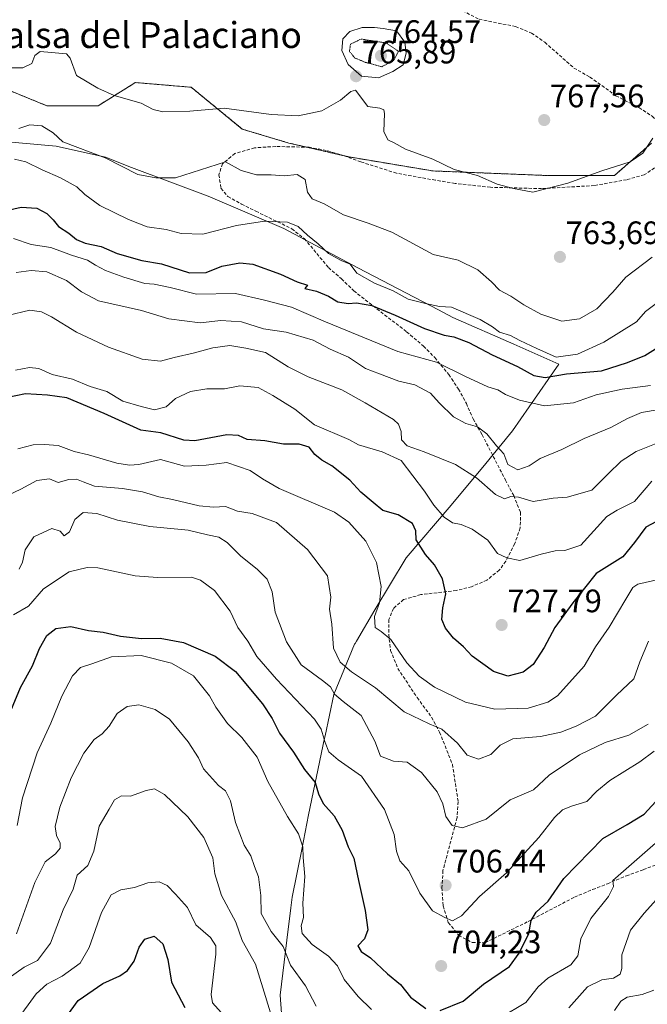
# Model space of a CAD drawing. Units: metres. Extents: x 556376 to 559812, y 4717095 to 4719437.
# Drawn here: x 559268 to 559461, y 4717992 to 4718296 of the extents above; entities that cross this region are included whole.
import ezdxf
from ezdxf.enums import TextEntityAlignment as Align

# ---------------------------------------------------------------- set-up
doc = ezdxf.new("R2010")
doc.units = ezdxf.units.M
doc.header["$MEASUREMENT"] = 0
for name, pattern in [('TRAZOS', [0.75, 0.5, -0.25]), ('TRAZOS2', [0.375, 0.25, -0.125]), ('TRAZOSX2', [1.5, 1, -0.5])]:
    doc.linetypes.add(name, pattern=pattern)
for name, color, linetype, lineweight in [('Arbolado forestal', 92, 'TRAZOS', 0), ('Arbolado forestal CxS', 92, 'Continuous', 0), ('Carátula', 7, 'Continuous', 5), ('Curva de nivel maestra', 36, 'Continuous', 30), ('Curva de nivel normal', 36, 'Continuous', 0), ('Curva de nivel normal depresión', 36, 'TRAZOS2', 0), ('Estanque', 2, 'Continuous', 0), ('Estanque Cxs', 2, 'Continuous', 0), ('Matorral', 135, 'Continuous', 0), ('Matorral CxS', 135, 'Continuous', 0), ('Municipio', 9, 'Continuous', 13), ('Municipio CxS', 142, 'Continuous', 0), ('Punto de cota en terreno', 7, 'Continuous', 0), ('Rótulo de punto de cota en terreno', 19, 'Continuous', 0), ('Senda', 19, 'TRAZOSX2', 0), ('Texto cartográfico', 19, 'Continuous', 0)]:
    doc.layers.add(name, color=color, linetype=linetype, lineweight=lineweight)
doc.styles.add('Arial', font='txt', dxfattribs={"height": 0.2})

# ---------------------------------------------------------------- blocks, each defined once
blk = doc.blocks.new('*U150')
at = {"layer": 'Matorral CxS', "color": 135, "linetype": 'Continuous', "lineweight": 0}
blk.add_polyline3d([(559244.42, 4718282.46, 765.33), (559275.98, 4718269.54, 761.08), (559291.76, 4718269.54, 763.02), (559301.92, 4718275.89, 766.82), (559303.24, 4718276.72, 767.45), (559314.96, 4718275.74, 767.37), (559320.45, 4718275.28, 767.17), (559336.23, 4718262.36, 762.51), (559350.57, 4718258.05, 761.52), (559369.22, 4718253.75, 761.96), (559395.04, 4718249.44, 764.06), (559430.91, 4718248, 766.08), (559450.99, 4718248, 763.95), (559462.46, 4718258.05, 764.81)], dxfattribs=at)
blk = doc.blocks.new('*U169')
at = {"layer": 'Curva de nivel normal', "color": 36, "linetype": 'Continuous', "lineweight": 0}
for points in [[(559266.61, 4718013.98, 690), (559272.23, 4718029.84, 690), (559275.43, 4718036.19, 690), (559278.61, 4718038.64, 690), (559280.04, 4718040.35, 690), (559280.08, 4718041.94, 690), (559278.89, 4718044.28, 690), (559278.55, 4718047.07, 690), (559279.91, 4718053.06, 690), (559283.49, 4718062.06, 690), (559287.34, 4718069.72, 690), (559290.52, 4718073.92, 690), (559293.02, 4718075.71, 690), (559295.17, 4718078.02, 690), (559297.68, 4718081.92, 690), (559300.77, 4718084.17, 690), (559304.3, 4718084.65, 690), (559309.39, 4718083.19, 690), (559313.75, 4718080.19, 690), (559319.51, 4718073.2, 690), (559322.7, 4718068.29, 690), (559324.26, 4718064.84, 690), (559328.91, 4718059.74, 690), (559331.07, 4718058.1, 690), (559332.55, 4718055.04, 690), (559334.17, 4718048.28, 690), (559336.77, 4718041.28, 690), (559338.88, 4718038.06, 690), (559339.99, 4718034.74, 690), (559341.23, 4718031.59, 690), (559341.92, 4718025.83, 690), (559342.03, 4718020.23, 690), (559345.09, 4718014.63, 690), (559348.87, 4718010.04, 690), (559351.11, 4718004.3, 690), (559355.74, 4717997.88, 690), (559359, 4717991.62, 690)], [(559436.96, 4717991.14, 690), (559442.74, 4717997.58, 690), (559447.07, 4717999.8, 690), (559450.73, 4718000.24, 690), (559452.8, 4718001.5, 690), (559453.27, 4718003.22, 690), (559453.3, 4718007.48, 690), (559455.95, 4718015.13, 690), (559460.22, 4718020.38, 690), (559468.59, 4718029.66, 690)]]:
    blk.add_polyline3d(points, dxfattribs=at)
blk = doc.blocks.new('*U170')
at = {"layer": 'Curva de nivel normal', "color": 36, "linetype": 'Continuous', "lineweight": 0}
blk.add_polyline3d([(559267.38, 4718126.52, 710), (559268.49, 4718128.71, 710), (559269.28, 4718132.45, 710), (559271.98, 4718136.55, 710), (559277.53, 4718139.04, 710), (559280.05, 4718138.26, 710), (559281.28, 4718136.83, 710), (559282.98, 4718138.02, 710), (559284.58, 4718141.88, 710), (559287.1, 4718143.98, 710), (559291.38, 4718143.66, 710), (559297.76, 4718141.67, 710), (559307.76, 4718139.64, 710), (559319.51, 4718138.56, 710), (559325.47, 4718137.16, 710), (559328.99, 4718136.44, 710), (559331.54, 4718134.71, 710), (559335.76, 4718130.54, 710), (559340.78, 4718126.56, 710), (559343.91, 4718123.43, 710), (559345.46, 4718119.56, 710), (559346.42, 4718113.21, 710), (559349.87, 4718104.07, 710), (559354.4, 4718096.96, 710), (559360.99, 4718092.14, 710), (559363.4, 4718090.15, 710), (559364.68, 4718087.93, 710), (559367.32, 4718085.63, 710), (559372.86, 4718081.38, 710), (559377.09, 4718073.41, 710), (559378.86, 4718068.82, 710), (559382.91, 4718067.28, 710), (559387.11, 4718066.96, 710), (559391.53, 4718063.79, 710), (559396.31, 4718057.75, 710), (559398.12, 4718054.07, 710), (559398.98, 4718050.21, 710), (559401, 4718047.4, 710), (559404.19, 4718046.72, 710), (559411.47, 4718049.37, 710), (559418.86, 4718055.32, 710), (559426.03, 4718058.44, 710), (559430.9, 4718062.9, 710), (559440.26, 4718069.22, 710), (559448.16, 4718073.06, 710), (559455.42, 4718075.3, 710), (559461.41, 4718078.72, 710)], dxfattribs=at)
blk = doc.blocks.new('*U174')
at = {"layer": 'Curva de nivel normal', "color": 36, "linetype": 'Continuous', "lineweight": 0}
blk.add_polyline3d([(559264.23, 4718149.43, 715), (559267.94, 4718151.26, 715), (559272.82, 4718153.86, 715), (559276.77, 4718154.36, 715), (559279.43, 4718153.31, 715), (559282.77, 4718154.19, 715), (559285.12, 4718154.3, 715), (559287.1, 4718153.48, 715), (559290.63, 4718152.11, 715), (559299.25, 4718151.44, 715), (559305.42, 4718150.38, 715), (559310.47, 4718148.8, 715), (559314.69, 4718147.99, 715), (559322.94, 4718146.07, 715), (559327.3, 4718145.62, 715), (559331.03, 4718145.82, 715), (559334.77, 4718144.39, 715), (559339.29, 4718143.71, 715), (559346.83, 4718140.94, 715), (559356.36, 4718132.56, 715), (559362.52, 4718124.45, 715), (559363.55, 4718117.83, 715), (559363.12, 4718114.16, 715), (559363.84, 4718109.52, 715), (559364.35, 4718102.15, 715), (559366.4, 4718097.86, 715), (559369.96, 4718094.88, 715), (559377.28, 4718089.85, 715), (559386.19, 4718082.53, 715), (559393.83, 4718078.74, 715), (559397.74, 4718077.11, 715), (559402.56, 4718072.81, 715), (559405.58, 4718069.07, 715), (559409.11, 4718067.87, 715), (559412.86, 4718069.32, 715), (559415.76, 4718072.16, 715), (559419.69, 4718074.1, 715), (559428.22, 4718074.86, 715), (559434.46, 4718076.17, 715), (559439.17, 4718078.1, 715), (559445.14, 4718081.14, 715), (559451.69, 4718087.67, 715), (559456.97, 4718092.62, 715), (559458.81, 4718097.96, 715), (559461.51, 4718104.28, 715)], dxfattribs=at)
blk = doc.blocks.new('*U179')
at = {"layer": 'Curva de nivel normal', "color": 36, "linetype": 'Continuous', "lineweight": 0}
blk.add_polyline3d([(559464.81, 4718175.82, 740), (559459.39, 4718174.83, 740), (559455.02, 4718173.01, 740), (559449.89, 4718170.24, 740), (559441.69, 4718166.81, 740), (559434.74, 4718163.43, 740), (559428.07, 4718160.63, 740), (559424.74, 4718158.44, 740), (559421.17, 4718157.21, 740), (559418.17, 4718158.78, 740), (559416.91, 4718162.11, 740), (559414.61, 4718164.58, 740), (559411.65, 4718168.33, 740), (559408.81, 4718170.46, 740), (559405.17, 4718171.47, 740), (559401.33, 4718173.58, 740), (559396.99, 4718177.86, 740), (559394.28, 4718180.86, 740), (559389.41, 4718183.38, 740), (559384.55, 4718184.59, 740), (559378.54, 4718186.79, 740), (559374.19, 4718188.48, 740), (559368.96, 4718191.91, 740), (559363.34, 4718194.42, 740), (559358.06, 4718197.17, 740), (559349.73, 4718199.7, 740), (559342.82, 4718200.74, 740), (559336.01, 4718202.83, 740), (559329.58, 4718203.3, 740), (559323.26, 4718202.54, 740), (559313.55, 4718203.75, 740), (559305.12, 4718206.39, 740), (559291.84, 4718209.38, 740), (559286.63, 4718212.1, 740), (559282, 4718215.59, 740), (559275.98, 4718218.32, 740), (559271.07, 4718218.66, 740), (559266.45, 4718218.12, 740)], dxfattribs=at)
blk = doc.blocks.new('*U185')
at = {"layer": 'Curva de nivel normal', "color": 36, "linetype": 'Continuous', "lineweight": 0}
blk.add_polyline3d([(559266.61, 4717987.09, 680), (559272.67, 4717995.45, 680), (559275.98, 4717998.42, 680), (559280.66, 4718000.9, 680), (559286.2, 4718004.94, 680), (559289.01, 4718009.79, 680), (559292.77, 4718020.58, 680), (559295.78, 4718025.95, 680), (559298.8, 4718027.56, 680), (559302.99, 4718028.21, 680), (559307.05, 4718029.66, 680), (559310.61, 4718029.97, 680), (559313.06, 4718028.84, 680), (559315.6, 4718026.19, 680), (559319.34, 4718022.07, 680), (559321.9, 4718016.78, 680), (559326.4, 4718012.87, 680), (559328.02, 4718010.3, 680), (559328.04, 4718007.72, 680), (559326.63, 4717995.28, 680), (559327.03, 4717992.69, 680), (559329.67, 4717989.65, 680)], dxfattribs=at)
blk = doc.blocks.new('*U190')
at = {"layer": 'Curva de nivel normal', "color": 36, "linetype": 'Continuous', "lineweight": 0}
blk.add_polyline3d([(559462.52, 4718153.71, 730), (559457.23, 4718147.44, 730), (559451.8, 4718144.78, 730), (559448.62, 4718142.75, 730), (559440.62, 4718133.97, 730), (559435.74, 4718132.25, 730), (559432.74, 4718132.18, 730), (559428.4, 4718131.16, 730), (559421.84, 4718129.21, 730), (559417.83, 4718130.04, 730), (559414.96, 4718131.38, 730), (559411.94, 4718135.46, 730), (559407.17, 4718138.82, 730), (559403.69, 4718140.34, 730), (559401.07, 4718140.77, 730), (559398.52, 4718142.52, 730), (559395.28, 4718146.3, 730), (559392.44, 4718150.62, 730), (559385.25, 4718160.08, 730), (559379.4, 4718162.76, 730), (559372.03, 4718164.89, 730), (559369.08, 4718166.53, 730), (559358.53, 4718171.03, 730), (559352.47, 4718175.86, 730), (559345.61, 4718180.09, 730), (559341.1, 4718182.62, 730), (559335.52, 4718183.11, 730), (559330.76, 4718182.21, 730), (559325.32, 4718182.18, 730), (559320.23, 4718181.33, 730), (559315.62, 4718179.16, 730), (559312.76, 4718176.62, 730), (559309.16, 4718175.67, 730), (559305.03, 4718176.72, 730), (559299.42, 4718178.42, 730), (559294.46, 4718181.33, 730), (559289.31, 4718182.92, 730), (559283.86, 4718185.13, 730), (559277.62, 4718186.62, 730), (559273.43, 4718188.49, 730), (559270.6, 4718188.79, 730), (559266.24, 4718187.96, 730)], dxfattribs=at)
blk = doc.blocks.new('*U192')
at = {"layer": 'Curva de nivel normal', "color": 36, "linetype": 'Continuous', "lineweight": 0}
blk.add_polyline3d([(559266.98, 4718163.65, 720), (559271.75, 4718164.88, 720), (559275.26, 4718165.02, 720), (559279.42, 4718164.69, 720), (559284.42, 4718162.83, 720), (559288.82, 4718161.78, 720), (559297.53, 4718159.22, 720), (559301.41, 4718158.67, 720), (559304.34, 4718158.83, 720), (559311.04, 4718160.32, 720), (559318.4, 4718158.33, 720), (559325.04, 4718158.64, 720), (559331.5, 4718159.45, 720), (559338.61, 4718156.93, 720), (559342.43, 4718154.43, 720), (559347.56, 4718151.4, 720), (559364.64, 4718144.12, 720), (559369.09, 4718141.04, 720), (559374.34, 4718135.19, 720), (559377.64, 4718128.53, 720), (559379.03, 4718121.14, 720), (559378.58, 4718116.17, 720), (559376.96, 4718111.93, 720), (559377.16, 4718108.56, 720), (559379.04, 4718107.27, 720), (559382.08, 4718104.83, 720), (559386.94, 4718097.62, 720), (559390.75, 4718093.53, 720), (559395.5, 4718090.09, 720), (559405.08, 4718085.48, 720), (559414.07, 4718083.26, 720), (559424.4, 4718083.65, 720), (559430.48, 4718085.44, 720), (559433.4, 4718087.37, 720), (559441.67, 4718096.56, 720), (559445.15, 4718102.52, 720), (559449.37, 4718108.62, 720), (559454.5, 4718117.27, 720), (559456.73, 4718120.86, 720), (559458.21, 4718121.9, 720), (559465.02, 4718123.47, 720)], dxfattribs=at)
blk = doc.blocks.new('*U196')
at = {"layer": 'Curva de nivel normal', "color": 36, "linetype": 'Continuous', "lineweight": 0}
blk.add_polyline3d([(559266.02, 4718253.1, 755), (559269.46, 4718252.25, 755), (559274.47, 4718249.78, 755), (559280.17, 4718247.32, 755), (559285.18, 4718244.55, 755), (559287.71, 4718242.13, 755), (559292.34, 4718238.75, 755), (559301.16, 4718234.42, 755), (559306.88, 4718232.16, 755), (559312.7, 4718231.38, 755), (559317.42, 4718230.1, 755), (559324.09, 4718229.88, 755), (559334.42, 4718232.56, 755), (559343.09, 4718233.96, 755), (559350.14, 4718233.63, 755), (559353.47, 4718232.3, 755), (559356.31, 4718229.59, 755), (559359.68, 4718226.96, 755), (559362.82, 4718223.95, 755), (559366.77, 4718221.76, 755), (559369.49, 4718220.62, 755), (559371.59, 4718217.91, 755), (559377.01, 4718214.81, 755), (559382.75, 4718212.43, 755), (559387.41, 4718209.86, 755), (559392.75, 4718208.55, 755), (559397.08, 4718207.63, 755), (559400.72, 4718207.42, 755), (559409.62, 4718203.59, 755), (559413.44, 4718201.28, 755), (559415.6, 4718199.7, 755), (559419, 4718198.65, 755), (559421.8, 4718197.1, 755), (559427.07, 4718194.61, 755), (559433.07, 4718191.91, 755), (559439.57, 4718192.84, 755), (559447.73, 4718196.56, 755), (559457.78, 4718202.88, 755), (559460.58, 4718206.03, 755), (559468.41, 4718211.92, 755)], dxfattribs=at)
blk = doc.blocks.new('*U199')
at = {"layer": 'Curva de nivel normal', "color": 36, "linetype": 'Continuous', "lineweight": 0}
blk.add_polyline3d([(559265.63, 4718112.38, 705), (559270.3, 4718115.05, 705), (559274.93, 4718120.4, 705), (559282.8, 4718125.68, 705), (559288.35, 4718127.04, 705), (559291.66, 4718126.88, 705), (559303.2, 4718124.5, 705), (559310.05, 4718123.92, 705), (559320.52, 4718124.03, 705), (559323.38, 4718123.17, 705), (559327.65, 4718119.95, 705), (559332.44, 4718113.57, 705), (559334.89, 4718108.51, 705), (559337.89, 4718104.26, 705), (559340.73, 4718099.53, 705), (559346.82, 4718092.52, 705), (559358.48, 4718080.24, 705), (559360.51, 4718077.09, 705), (559361.76, 4718073.06, 705), (559362.91, 4718070.12, 705), (559365.78, 4718067.7, 705), (559373.02, 4718062.62, 705), (559380.14, 4718052.34, 705), (559383.08, 4718044.67, 705), (559383.78, 4718039.48, 705), (559384.85, 4718036.5, 705), (559387.6, 4718033.36, 705), (559390.95, 4718026.52, 705), (559394.9, 4718021.01, 705), (559398.71, 4718019.04, 705), (559401.1, 4718017.96, 705), (559403.85, 4718019.49, 705), (559409.43, 4718025.49, 705), (559417.74, 4718032.75, 705), (559427.68, 4718043.73, 705), (559432.51, 4718049.86, 705), (559434.98, 4718052.23, 705), (559437.73, 4718053.36, 705), (559442.5, 4718054.8, 705), (559445.58, 4718058.04, 705), (559449.55, 4718061.31, 705), (559458.86, 4718067.07, 705), (559463.28, 4718070.31, 705)], dxfattribs=at)
blk = doc.blocks.new('*U200')
at = {"layer": 'Curva de nivel normal', "color": 36, "linetype": 'Continuous', "lineweight": 0}
for points in [[(559264.05, 4718000.12, 685), (559268.92, 4718003.62, 685), (559273.1, 4718005.77, 685), (559277.1, 4718011.06, 685), (559281.02, 4718021.39, 685), (559284.02, 4718027.79, 685), (559285.32, 4718032.06, 685), (559288.56, 4718035.01, 685), (559290.45, 4718039.47, 685), (559292.07, 4718047.23, 685), (559295.18, 4718052.4, 685), (559296.82, 4718055.3, 685), (559298.93, 4718056.56, 685), (559301.79, 4718056.42, 685), (559306.54, 4718058.16, 685), (559309.12, 4718058.76, 685), (559312.28, 4718057, 685), (559319.45, 4718050.09, 685), (559324.37, 4718043.68, 685), (559327.1, 4718037.41, 685), (559327.77, 4718032.44, 685), (559329.77, 4718025.83, 685), (559334.22, 4718017.55, 685), (559336.24, 4718011.89, 685), (559340.26, 4718004.58, 685), (559342.59, 4717997.24, 685), (559344.9, 4717989.55, 685)], [(559451, 4717990.27, 685), (559453.01, 4717993.2, 685), (559454.94, 4717994.4, 685), (559459.52, 4717995.26, 685), (559463.17, 4717996.54, 685)]]:
    blk.add_polyline3d(points, dxfattribs=at)
blk = doc.blocks.new('*U202')
at = {"layer": 'Curva de nivel normal', "color": 36, "linetype": 'Continuous', "lineweight": 0}
for points in [[(559463.71, 4718041.9, 695), (559450.55, 4718030.4, 695), (559450.67, 4718028.59, 695), (559449.16, 4718025.53, 695), (559443.72, 4718018.73, 695), (559440.62, 4718012.4, 695), (559439.69, 4718007.18, 695), (559437.51, 4718004.35, 695), (559430.5, 4718000.32, 695), (559427.44, 4717997.61, 695), (559423.64, 4717992.74, 695), (559415.78, 4717987.98, 695)], [(559376.12, 4717990.63, 695), (559371.93, 4717994.59, 695), (559367.63, 4717999.85, 695), (559365.56, 4718004.11, 695), (559362.83, 4718007.04, 695), (559357.82, 4718010.64, 695), (559354.65, 4718014.11, 695), (559354.38, 4718016.45, 695), (559355.06, 4718018.95, 695), (559354.91, 4718023.45, 695), (559355.49, 4718031.68, 695), (559355.02, 4718037.54, 695), (559354.88, 4718040.86, 695), (559353.55, 4718044.87, 695), (559350.2, 4718050.18, 695), (559344.09, 4718060.98, 695), (559340.84, 4718068.49, 695), (559336.08, 4718074.54, 695), (559331.64, 4718078.9, 695), (559328.07, 4718083.96, 695), (559326.11, 4718087.45, 695), (559321.13, 4718093.57, 695), (559314.44, 4718097.46, 695), (559305.09, 4718099.85, 695), (559295.84, 4718099.44, 695), (559289.86, 4718097.25, 695), (559286.29, 4718096.13, 695), (559283.9, 4718093.61, 695), (559280.56, 4718087.32, 695), (559277.16, 4718078.97, 695), (559272.92, 4718069.85, 695), (559268.46, 4718055.92, 695), (559266.83, 4718047.42, 695)]]:
    blk.add_polyline3d(points, dxfattribs=at)
blk = doc.blocks.new('*U207')
at = {"layer": 'Curva de nivel maestra', "color": 36, "linetype": 'Continuous', "lineweight": 30}
blk.add_polyline3d([(559279.45, 4717984.84, 675), (559285.6, 4717993.38, 675), (559293.19, 4717998.6, 675), (559298.46, 4718000.96, 675), (559300.81, 4718002.63, 675), (559302.92, 4718005.5, 675), (559304.46, 4718009.84, 675), (559306.13, 4718012.32, 675), (559309.01, 4718013.24, 675), (559311.71, 4718010.87, 675), (559313.28, 4718005.99, 675), (559314.42, 4717999, 675), (559318.52, 4717991.17, 675)], dxfattribs=at)
blk = doc.blocks.new('*U211')
at = {"layer": 'Curva de nivel maestra', "color": 36, "linetype": 'Continuous', "lineweight": 30}
for points in [[(559261.5, 4718074.91, 700), (559267.81, 4718090.02, 700), (559271.52, 4718096.72, 700), (559273.71, 4718102.06, 700), (559275.98, 4718106.05, 700), (559278.71, 4718108.22, 700), (559283.3, 4718108.87, 700), (559288.77, 4718107.58, 700), (559293.31, 4718107.06, 700), (559298.68, 4718105.81, 700), (559305.18, 4718105.14, 700), (559310.9, 4718105.2, 700), (559318.08, 4718103.88, 700), (559327.84, 4718099.62, 700), (559334.1, 4718094.98, 700), (559342.43, 4718084.96, 700), (559345.47, 4718080.38, 700), (559347.75, 4718075.92, 700), (559352.03, 4718070, 700), (559355.41, 4718064.72, 700), (559358.68, 4718060.66, 700), (559359.76, 4718057.14, 700), (559361.18, 4718054.14, 700), (559364.61, 4718050.33, 700), (559367.06, 4718046, 700), (559368.86, 4718040.84, 700), (559370.61, 4718037.27, 700), (559372.02, 4718030.44, 700), (559374.14, 4718021.2, 700), (559374.96, 4718015.16, 700), (559373.97, 4718012.39, 700), (559371.82, 4718010.24, 700), (559372.93, 4718008.46, 700), (559375.78, 4718006.59, 700), (559381.04, 4718001.57, 700), (559385.07, 4717998.33, 700), (559388.12, 4717994.46, 700), (559392.85, 4717990.94, 700)], [(559397.25, 4717990.26, 700), (559404.37, 4717993.18, 700), (559410.67, 4717998.47, 700), (559418.6, 4718003.89, 700), (559421.65, 4718008.04, 700), (559424.62, 4718014.09, 700), (559425.31, 4718018.1, 700), (559426.91, 4718020.6, 700), (559430.62, 4718024.03, 700), (559435.4, 4718031.03, 700), (559447.4, 4718043.41, 700), (559454.94, 4718047.73, 700), (559460.15, 4718050.92, 700), (559464.9, 4718056.08, 700)]]:
    blk.add_polyline3d(points, dxfattribs=at)
blk = doc.blocks.new('*U212')
at = {"layer": 'Curva de nivel maestra', "color": 36, "linetype": 'Continuous', "lineweight": 30}
blk.add_polyline3d([(559468.98, 4718143.94, 725), (559460.68, 4718139.44, 725), (559457.23, 4718134.7, 725), (559453.63, 4718130.35, 725), (559445.34, 4718125.22, 725), (559438.22, 4718116.09, 725), (559432.65, 4718108.56, 725), (559429.33, 4718102.39, 725), (559425.92, 4718097.12, 725), (559422.86, 4718094.75, 725), (559418.17, 4718093.49, 725), (559413.72, 4718094.94, 725), (559407.1, 4718099.67, 725), (559404.46, 4718102.52, 725), (559401.33, 4718105.25, 725), (559398.9, 4718108.26, 725), (559397.79, 4718111.03, 725), (559398.07, 4718114.54, 725), (559399.03, 4718118.88, 725), (559397.98, 4718123.56, 725), (559395.49, 4718127.9, 725), (559392.78, 4718131, 725), (559389.9, 4718135.61, 725), (559389.76, 4718138.36, 725), (559388.68, 4718140.6, 725), (559384.33, 4718143.24, 725), (559379.61, 4718144.67, 725), (559376.63, 4718147.09, 725), (559372.83, 4718150.33, 725), (559369.38, 4718153.94, 725), (559363.88, 4718158.42, 725), (559360.75, 4718160.19, 725), (559358.63, 4718161.92, 725), (559356.86, 4718164.14, 725), (559353.75, 4718165.09, 725), (559348.94, 4718165.1, 725), (559343.16, 4718166.15, 725), (559337.78, 4718166.59, 725), (559335.09, 4718167.8, 725), (559331.42, 4718167.98, 725), (559321.59, 4718166.17, 725), (559318.2, 4718166.31, 725), (559311.09, 4718168.62, 725), (559304.93, 4718169.38, 725), (559293.67, 4718174.61, 725), (559282.12, 4718179.39, 725), (559276.17, 4718180.23, 725), (559269.38, 4718180.64, 725), (559263.43, 4718179.39, 725)], dxfattribs=at)
blk = doc.blocks.new('*U215')
at = {"layer": 'Curva de nivel maestra', "color": 36, "linetype": 'Continuous', "lineweight": 30}
blk.add_polyline3d([(559259.77, 4718236.4, 750), (559268.07, 4718238.21, 750), (559272.83, 4718237.97, 750), (559275.97, 4718236.33, 750), (559277.9, 4718234.34, 750), (559279.51, 4718232.25, 750), (559282.75, 4718230.18, 750), (559285.1, 4718228.28, 750), (559287.78, 4718227.17, 750), (559292.74, 4718226.13, 750), (559297.68, 4718223.94, 750), (559305.22, 4718221.82, 750), (559311.36, 4718220.76, 750), (559319.95, 4718218, 750), (559325.09, 4718218.1, 750), (559329.92, 4718220.05, 750), (559335.52, 4718221.09, 750), (559339.43, 4718220.7, 750), (559348, 4718217.6, 750), (559353.14, 4718215.18, 750), (559356.33, 4718214.22, 750), (559355.48, 4718213.15, 750), (559359.08, 4718212.28, 750), (559362.81, 4718210.81, 750), (559365.67, 4718209.03, 750), (559368.91, 4718208.54, 750), (559371.48, 4718208.76, 750), (559376.14, 4718207.91, 750), (559383.43, 4718204.97, 750), (559392.43, 4718200.77, 750), (559398.48, 4718198.78, 750), (559401.51, 4718198.27, 750), (559406.1, 4718196.46, 750), (559413.28, 4718192.7, 750), (559421.12, 4718189.11, 750), (559426.17, 4718186.29, 750), (559429.65, 4718185.72, 750), (559436.2, 4718186.86, 750), (559446.99, 4718187.76, 750), (559455.04, 4718190.36, 750), (559460.38, 4718192.42, 750), (559463.71, 4718194.53, 750)], dxfattribs=at)
blk = doc.blocks.new('5PATER')
at = {"layer": 'Carátula', "linetype": 'Continuous', "lineweight": 5}
h = blk.add_hatch(color=250, dxfattribs=at)
edge = h.paths.add_edge_path()
edge.add_ellipse((0, 0.01), major_axis=(-1.33, -1.34), ratio=0.999422, start_angle=0, end_angle=360)

msp = doc.modelspace()

# ---------------------------------------------------------------- linework, layer by layer
at = {"layer": 'Arbolado forestal', "color": 92, "linetype": 'TRAZOS', "lineweight": 0}
msp.add_polyline3d([(559462.46, 4718258.05, 764.81), (559450.99, 4718248, 763.95), (559430.9, 4718248, 766.08), (559395.04, 4718249.44, 764.06), (559369.22, 4718253.75, 761.96), (559367.6, 4718254.12, 761.83), (559356.23, 4718256.75, 761.74), (559350.57, 4718258.05, 761.52), (559336.23, 4718262.36, 762.51), (559320.45, 4718275.28, 767.17), (559314.96, 4718275.74, 767.37), (559303.24, 4718276.72, 767.45), (559301.92, 4718275.89, 766.82), (559291.76, 4718269.54, 763.01), (559275.98, 4718269.54, 761.08), (559244.42, 4718282.46, 765.33)], dxfattribs=at)
at = {"layer": 'Arbolado forestal CxS', "color": 92, "linetype": 'Continuous', "lineweight": 0}
msp.add_polyline3d([(559462.46, 4718258.05, 764.81), (559450.99, 4718248, 763.95), (559430.91, 4718248, 766.08), (559395.04, 4718249.44, 764.06), (559369.22, 4718253.75, 761.96), (559350.57, 4718258.05, 761.52), (559336.23, 4718262.36, 762.51), (559320.45, 4718275.28, 767.17), (559314.96, 4718275.74, 767.37), (559303.24, 4718276.72, 767.45), (559301.92, 4718275.89, 766.82), (559291.76, 4718269.54, 763.02), (559275.98, 4718269.54, 761.08), (559244.42, 4718282.46, 765.33)], dxfattribs=at)
at = {"layer": 'Curva de nivel normal', "color": 36, "linetype": 'Continuous', "lineweight": 0}
for points in [[(559263.43, 4718281.26, 765), (559268.52, 4718281.28, 765), (559271.28, 4718282.64, 765), (559272.22, 4718285.11, 765), (559273.84, 4718286.32, 765), (559282.02, 4718285.6, 765), (559283.18, 4718284.26, 765), (559285.1, 4718278.87, 765), (559291.72, 4718274.97, 765), (559296.67, 4718272.68, 765), (559305.06, 4718270.36, 765), (559308.72, 4718268.4, 765), (559311.77, 4718267.7, 765), (559320.09, 4718267.93, 765), (559330.62, 4718268.86, 765), (559345.11, 4718266.9, 765), (559353.42, 4718266.4, 765), (559360.75, 4718268.02, 765), (559366.56, 4718271.33, 765), (559369.74, 4718273.96, 765), (559371.12, 4718274.32, 765), (559374.96, 4718269.36, 765), (559378.6, 4718268.84, 765), (559379.9, 4718268.27, 765), (559380.1, 4718267.21, 765), (559379.88, 4718261.65, 765), (559381.14, 4718259.02, 765), (559383.08, 4718258.08, 765), (559386.56, 4718256.14, 765), (559395.01, 4718253.12, 765), (559401.56, 4718249.87, 765), (559408.74, 4718248.04, 765), (559414.89, 4718245.39, 765), (559419.91, 4718244.02, 765), (559425.83, 4718242.84, 765), (559436.64, 4718245.63, 765), (559447.08, 4718249.52, 765), (559455.85, 4718252.27, 765), (559459.72, 4718254.89, 765), (559462.8, 4718259.58, 765)], [(559267.36, 4718262.58, 760), (559270.7, 4718263.62, 760), (559274.41, 4718263.32, 760), (559277.93, 4718261.18, 760), (559280.88, 4718258.47, 760), (559293.92, 4718253.51, 760), (559304.04, 4718248.31, 760), (559309.57, 4718247.28, 760), (559315.62, 4718247.26, 760), (559331.09, 4718252.25, 760), (559335.85, 4718249.62, 760), (559340.62, 4718248.23, 760), (559345.09, 4718248.24, 760), (559349.18, 4718247.93, 760), (559353.19, 4718248.34, 760), (559355.65, 4718246.77, 760), (559356.3, 4718242.92, 760), (559357.82, 4718240.85, 760), (559361.47, 4718239.29, 760), (559367.41, 4718235.91, 760), (559375.06, 4718233.33, 760), (559382.33, 4718230.54, 760), (559387.72, 4718227.7, 760), (559395.09, 4718223.66, 760), (559402.78, 4718221.92, 760), (559408.84, 4718218.88, 760), (559413.12, 4718215.18, 760), (559415.59, 4718212.67, 760), (559419.04, 4718210.82, 760), (559423.02, 4718208.1, 760), (559428.32, 4718205.28, 760), (559434.76, 4718203.06, 760), (559440.27, 4718203.82, 760), (559445.61, 4718206.89, 760), (559450.54, 4718212.03, 760), (559454.56, 4718216.69, 760), (559462.67, 4718222.82, 760)], [(559265.64, 4718228.57, 745), (559271.13, 4718226.73, 745), (559277.19, 4718225.82, 745), (559283.51, 4718223.39, 745), (559288.47, 4718221.92, 745), (559290.93, 4718220.39, 745), (559294.08, 4718218.74, 745), (559299.73, 4718216.64, 745), (559306.14, 4718214.74, 745), (559309.02, 4718214.53, 745), (559314.02, 4718213.43, 745), (559322.09, 4718211.4, 745), (559334.09, 4718211.59, 745), (559343.09, 4718209.58, 745), (559351.42, 4718207.36, 745), (559361.91, 4718202.87, 745), (559384.24, 4718193.75, 745), (559396.08, 4718190.4, 745), (559405.06, 4718185.95, 745), (559412, 4718182.81, 745), (559415.05, 4718181.85, 745), (559417.4, 4718180.39, 745), (559421.74, 4718178.64, 745), (559429.4, 4718176.98, 745), (559438.4, 4718177.89, 745), (559445.39, 4718180.33, 745), (559453.36, 4718182.12, 745), (559462.13, 4718183.19, 745)], [(559465.39, 4718165.96, 735), (559457.73, 4718162.79, 735), (559453.06, 4718159.89, 735), (559449.07, 4718155.9, 735), (559444.07, 4718150.89, 735), (559436.4, 4718148.76, 735), (559432.11, 4718148.4, 735), (559425.9, 4718147.42, 735), (559421.44, 4718148.76, 735), (559419.07, 4718148.98, 735), (559417.1, 4718148.2, 735), (559414.33, 4718149.55, 735), (559408.42, 4718154.72, 735), (559401.98, 4718158.79, 735), (559392.37, 4718162.78, 735), (559387.13, 4718164.55, 735), (559385.31, 4718166.44, 735), (559385.27, 4718168.98, 735), (559384.42, 4718171.29, 735), (559382.88, 4718172.74, 735), (559374.12, 4718177.81, 735), (559366.94, 4718181.9, 735), (559356.58, 4718185.87, 735), (559350.34, 4718188.96, 735), (559343.39, 4718193.36, 735), (559337.33, 4718194.74, 735), (559332.42, 4718195.51, 735), (559327.14, 4718194.88, 735), (559321.53, 4718193.26, 735), (559315.18, 4718191.82, 735), (559311.03, 4718190.76, 735), (559305.38, 4718191.37, 735), (559294.98, 4718195.09, 735), (559285.1, 4718199.7, 735), (559277.39, 4718204.41, 735), (559274.34, 4718205.9, 735), (559270.75, 4718206.48, 735), (559263.82, 4718204.85, 735)]]:
    msp.add_polyline3d(points, dxfattribs=at)
at = {"layer": 'Curva de nivel normal depresión', "color": 36, "linetype": 'TRAZOS2', "lineweight": 0}
msp.add_polyline3d([(559379.22, 4718281.62, 765), (559382.89, 4718283.43, 765), (559384.41, 4718286.35, 765), (559380.66, 4718288.93, 765), (559372.87, 4718290.14, 765), (559369.6, 4718288.56, 765), (559369.28, 4718286.33, 765), (559370.98, 4718284.28, 765), (559374.27, 4718282.95, 765), (559379.22, 4718281.62, 765)], dxfattribs=at)
at = {"layer": 'Estanque', "color": 2, "linetype": 'Continuous', "lineweight": 0}
msp.add_polyline3d([(559382.69, 4718280.1, 765.31), (559378.24, 4718278.2, 765.5), (559373.01, 4718278.67, 765.53), (559368.88, 4718282.33, 765.45), (559366.97, 4718286.61, 765.54), (559367.29, 4718290.26, 765.68), (559369.35, 4718292.49, 765.73), (559373.16, 4718293.76, 765.57), (559376.97, 4718293.76, 765.35), (559379.67, 4718293.44, 765.33), (559383.8, 4718292.64, 765.31), (559386.34, 4718289.15, 765.3), (559386.82, 4718285.82, 765.49), (559385.86, 4718282.17, 765.56), (559382.69, 4718280.1, 765.31)], dxfattribs=at)
at = {"layer": 'Estanque Cxs', "color": 2, "linetype": 'Continuous', "lineweight": 0}
msp.add_polyline3d([(559382.69, 4718280.1, 765.31), (559378.24, 4718278.2, 765.5), (559373.01, 4718278.67, 765.53), (559368.88, 4718282.33, 765.45), (559366.97, 4718286.61, 765.54), (559367.29, 4718290.26, 765.68), (559369.35, 4718292.49, 765.73), (559373.16, 4718293.76, 765.57), (559376.97, 4718293.76, 765.35), (559379.67, 4718293.44, 765.33), (559383.8, 4718292.64, 765.31), (559386.34, 4718289.15, 765.3), (559386.82, 4718285.82, 765.49), (559385.86, 4718282.17, 765.56), (559382.69, 4718280.1, 765.31)], close=True, dxfattribs=at)
at = {"layer": 'Matorral', "color": 135, "linetype": 'Continuous', "lineweight": 0}
msp.add_polyline3d([(559462.46, 4718258.05, 764.81), (559450.99, 4718248, 763.95), (559430.9, 4718248, 766.08), (559395.04, 4718249.44, 764.06), (559369.22, 4718253.75, 761.96), (559367.6, 4718254.12, 761.83), (559356.23, 4718256.75, 761.74), (559350.57, 4718258.05, 761.52), (559336.23, 4718262.36, 762.51), (559320.45, 4718275.28, 767.17), (559314.96, 4718275.74, 767.37), (559303.24, 4718276.72, 767.45), (559301.92, 4718275.89, 766.82), (559291.76, 4718269.54, 763.01), (559275.98, 4718269.54, 761.08), (559244.42, 4718282.46, 765.33)], dxfattribs=at)
at = {"layer": 'Municipio', "color": 9, "linetype": 'Continuous', "lineweight": 13}
msp.add_polyline3d([(559256.81, 4718259.01, 757.07), (559278.78, 4718257.04, 758.22), (559294.03, 4718253.64, 759.49), (559302.04, 4718250.49, 760.05), (559325.68, 4718241.65, 758.17), (559349.08, 4718231.67, 754.51), (559371.84, 4718219.53, 755.55), (559396.79, 4718206.53, 754.13), (559401.21, 4718204.23, 753.34), (559420.03, 4718196.02, 753.58), (559433.89, 4718189.83, 752.7), (559424.73, 4718176.61, 744.43), (559419.59, 4718169.2, 741.71), (559410.38, 4718158.03, 737.11), (559401.11, 4718146.79, 731.26), (559400.64, 4718146.24, 731.09), (559386.81, 4718129.98, 722.82), (559377.07, 4718113.95, 719.27), (559371.42, 4718104.32, 717.88), (559371, 4718103.59, 717.82), (559370.88, 4718103.38, 717.78), (559364.44, 4718087.86, 709.85), (559361.76, 4718075.06, 704.82), (559361.6, 4718074.32, 704.71), (559356.67, 4718050.74, 697.14), (559354.55, 4718040.02, 694.87), (559351.65, 4718025.31, 692.32), (559351.24, 4718022, 692.07), (559350.01, 4718012.02, 691.32), (559347.92, 4717995.06, 686.34), (559349.1, 4717978.4, 684.58)], dxfattribs=at)
msp.add_polyline3d([(559256.81, 4718259.01, 757.07), (559278.78, 4718257.04, 758.22), (559294.03, 4718253.64, 759.49), (559302.04, 4718250.49, 760.05), (559325.68, 4718241.65, 758.17), (559349.08, 4718231.67, 754.51), (559371.84, 4718219.53, 755.55), (559396.79, 4718206.53, 754.13), (559401.21, 4718204.23, 753.34), (559420.03, 4718196.02, 753.58), (559433.89, 4718189.83, 752.7), (559424.73, 4718176.61, 744.43), (559419.59, 4718169.2, 741.71), (559410.38, 4718158.03, 737.11), (559401.11, 4718146.79, 731.26), (559400.64, 4718146.24, 731.09), (559386.81, 4718129.98, 722.82), (559377.07, 4718113.95, 719.27), (559371.42, 4718104.32, 717.88), (559371, 4718103.59, 717.82), (559370.88, 4718103.38, 717.78), (559364.44, 4718087.86, 709.85), (559361.76, 4718075.06, 704.82), (559361.6, 4718074.32, 704.71), (559356.67, 4718050.74, 697.14), (559354.55, 4718040.02, 694.87), (559351.65, 4718025.31, 692.32), (559351.24, 4718022, 692.07), (559350.01, 4718012.02, 691.32), (559347.92, 4717995.06, 686.34), (559349.1, 4717978.4, 684.58)], dxfattribs=at)
at = {"layer": 'Municipio CxS', "color": 142, "linetype": 'Continuous', "lineweight": 0}
for points in [[(559256.81, 4718259.01, 757.07), (559278.78, 4718257.04, 758.22), (559294.03, 4718253.64, 759.49), (559302.04, 4718250.49, 760.05), (559325.68, 4718241.65, 758.17), (559349.08, 4718231.67, 754.51), (559371.84, 4718219.53, 755.55), (559396.79, 4718206.53, 754.13), (559401.21, 4718204.23, 753.34), (559420.03, 4718196.02, 753.58), (559433.89, 4718189.83, 752.7), (559424.73, 4718176.61, 744.43), (559419.59, 4718169.2, 741.71), (559410.38, 4718158.03, 737.11), (559401.11, 4718146.79, 731.26), (559400.64, 4718146.24, 731.09), (559386.81, 4718129.98, 722.82), (559377.07, 4718113.95, 719.27), (559371.42, 4718104.32, 717.88), (559371, 4718103.59, 717.82), (559370.88, 4718103.38, 717.78), (559364.44, 4718087.86, 709.85), (559361.76, 4718075.06, 704.82), (559361.6, 4718074.32, 704.71), (559356.67, 4718050.74, 697.14), (559354.55, 4718040.02, 694.87), (559351.65, 4718025.31, 692.32), (559351.24, 4718022, 692.07), (559350.01, 4718012.02, 691.32), (559347.92, 4717995.06, 686.34), (559349.1, 4717978.4, 684.58)], [(559349.1, 4717978.4, 684.58), (559347.92, 4717995.06, 686.34), (559350.01, 4718012.02, 691.32), (559351.24, 4718022, 692.07), (559351.65, 4718025.31, 692.32), (559354.55, 4718040.02, 694.87), (559356.67, 4718050.74, 697.14), (559361.6, 4718074.32, 704.71), (559361.76, 4718075.06, 704.82), (559364.44, 4718087.86, 709.85), (559370.88, 4718103.38, 717.78), (559371, 4718103.59, 717.82), (559371.42, 4718104.32, 717.88), (559377.07, 4718113.95, 719.27), (559386.81, 4718129.98, 722.82), (559400.64, 4718146.24, 731.09), (559401.11, 4718146.79, 731.26), (559410.38, 4718158.03, 737.11), (559419.59, 4718169.2, 741.71), (559424.73, 4718176.61, 744.43), (559433.89, 4718189.83, 752.7), (559420.03, 4718196.02, 753.58), (559401.21, 4718204.23, 753.34), (559396.79, 4718206.53, 754.13), (559371.84, 4718219.53, 755.55), (559349.08, 4718231.67, 754.51), (559325.68, 4718241.65, 758.17), (559302.04, 4718250.49, 760.05), (559294.03, 4718253.64, 759.49), (559278.78, 4718257.04, 758.22), (559256.81, 4718259.01, 757.07)], [(559256.81, 4718259.01, 757.07), (559278.78, 4718257.04, 758.22), (559294.03, 4718253.64, 759.49), (559302.04, 4718250.49, 760.05), (559325.68, 4718241.65, 758.17), (559349.08, 4718231.67, 754.51), (559371.84, 4718219.53, 755.55), (559396.79, 4718206.53, 754.13), (559401.21, 4718204.23, 753.34), (559420.03, 4718196.02, 753.58), (559433.89, 4718189.83, 752.7), (559424.73, 4718176.61, 744.43), (559419.59, 4718169.2, 741.71), (559410.38, 4718158.03, 737.11), (559401.11, 4718146.79, 731.26), (559400.64, 4718146.24, 731.09), (559386.81, 4718129.98, 722.82), (559377.07, 4718113.95, 719.27), (559371.42, 4718104.32, 717.88), (559371, 4718103.59, 717.82), (559370.88, 4718103.38, 717.78), (559364.44, 4718087.86, 709.85), (559361.76, 4718075.06, 704.82), (559361.6, 4718074.32, 704.71), (559356.67, 4718050.74, 697.14), (559354.55, 4718040.02, 694.87), (559351.65, 4718025.31, 692.32), (559351.24, 4718022, 692.07), (559350.01, 4718012.02, 691.32), (559347.92, 4717995.06, 686.34), (559349.1, 4717978.4, 684.58)], [(559349.1, 4717978.4, 684.58), (559347.92, 4717995.06, 686.34), (559350.01, 4718012.02, 691.32), (559351.24, 4718022, 692.07), (559351.65, 4718025.31, 692.32), (559354.55, 4718040.02, 694.87), (559356.67, 4718050.74, 697.14), (559361.6, 4718074.32, 704.71), (559361.76, 4718075.06, 704.82), (559364.44, 4718087.86, 709.85), (559370.88, 4718103.38, 717.78), (559371, 4718103.59, 717.82), (559371.42, 4718104.32, 717.88), (559377.07, 4718113.95, 719.27), (559386.81, 4718129.98, 722.82), (559400.64, 4718146.24, 731.09), (559401.11, 4718146.79, 731.26), (559410.38, 4718158.03, 737.11), (559419.59, 4718169.2, 741.71), (559424.73, 4718176.61, 744.43), (559433.89, 4718189.83, 752.7), (559420.03, 4718196.02, 753.58), (559401.21, 4718204.23, 753.34), (559396.79, 4718206.53, 754.13), (559371.84, 4718219.53, 755.55), (559349.08, 4718231.67, 754.51), (559325.68, 4718241.65, 758.17), (559302.04, 4718250.49, 760.05), (559294.03, 4718253.64, 759.49), (559278.78, 4718257.04, 758.22), (559256.81, 4718259.01, 757.07)]]:
    msp.add_polyline3d(points, dxfattribs=at)
at = {"layer": 'Senda', "color": 19, "linetype": 'TRAZOSX2', "lineweight": 0}
for points in [[(559400.13, 4718300.96, 766.45), (559409.26, 4718296.25, 766.51), (559420.5, 4718294.01, 766.9), (559425.42, 4718292.01, 767.04), (559429.52, 4718289.14, 767.11), (559438.5, 4718281.21, 767.21), (559443.46, 4718278.41, 767.27), (559451.46, 4718272.65, 767.18), (559458.58, 4718268.97, 766.29), (559462.64, 4718266.35, 765.57), (559465.02, 4718264.01, 764.99)], [(559464.62, 4718251.21, 763.46), (559460.22, 4718248.25, 763.36), (559454.78, 4718246.73, 763.57), (559444.8, 4718244.93, 764.32), (559428.54, 4718243.99, 765.12), (559412.74, 4718244.39, 764.86), (559401.86, 4718245.61, 764.31), (559395.78, 4718246.57, 763.83), (559383.78, 4718248.73, 762.99), (559372.78, 4718252.25, 762.32), (559367.7, 4718254.09, 761.84), (559362.14, 4718255.77, 761.74), (559356.9, 4718256.73, 761.77), (559346.54, 4718256.99, 761.08), (559340.02, 4718256.57, 761.03), (559333.94, 4718254.81, 760.75), (559330.12, 4718251.68, 759.98), (559329.02, 4718248.25, 759.2), (559329.66, 4718244.09, 758.21), (559331.78, 4718241.53, 757.55), (559335.98, 4718239.21, 756.58), (559340.38, 4718237, 755.94), (559351.5, 4718231.61, 754.54), (559355.4, 4718228.53, 754.18), (559362.82, 4718219.61, 753.16), (559366.82, 4718216.17, 752.33), (559370.62, 4718212.41, 751.06), (559386.91, 4718199.78, 747.74), (559392.14, 4718195.37, 746.52), (559395.59, 4718191.81, 745.67), (559399.94, 4718186.57, 744.01), (559402.93, 4718182.09, 742.91), (559405.33, 4718177.69, 741.88), (559407.41, 4718172.89, 740.53), (559410.21, 4718168.01, 739.41), (559417.39, 4718154.02, 736.53), (559419.93, 4718149.21, 734.98), (559422.01, 4718144.09, 733.57), (559421.97, 4718139.23, 732.31), (559420.26, 4718134.42, 731.17), (559417.49, 4718128.97, 729.58), (559415.49, 4718126.17, 728.89), (559411.65, 4718123.13, 727.92), (559406.95, 4718121.11, 726.81), (559402.25, 4718119.93, 725.63), (559391.25, 4718118.65, 722.99), (559385.97, 4718117.13, 721.79), (559382.85, 4718114.41, 721.04), (559381.45, 4718110.97, 720.34), (559381.41, 4718106.33, 719.68), (559381.96, 4718101.43, 719.21), (559384.2, 4718095.86, 719.06), (559390.17, 4718086.88, 717.68), (559394.61, 4718080.81, 715.75), (559397.09, 4718076.17, 714.64), (559401.05, 4718066.25, 713.04), (559402.81, 4718054.73, 711.2), (559402.46, 4718049.82, 710.37), (559398.12, 4718033.49, 707.17), (559397.81, 4718028.24, 706.06), (559398.17, 4718022.57, 705.34), (559399.77, 4718017.45, 704.81), (559402.97, 4718013.45, 704.3), (559407.17, 4718011.29, 703.7), (559411.13, 4718011.21, 702.88), (559424.35, 4718017.75, 700.24), (559438.69, 4718025.29, 697.45), (559444.29, 4718027.61, 696.17), (559448.82, 4718029.41, 695.45), (559454.69, 4718031.85, 694.27), (559459.93, 4718033.77, 693.21), (559464.48, 4718035.49, 692.53)]]:
    msp.add_polyline3d(points, dxfattribs=at)

# ---------------------------------------------------------------- block references
at = {"layer": 'Curva de nivel maestra', "color": 36, "linetype": 'Continuous', "lineweight": 30}
for name in ['*U207', '*U211', '*U212', '*U215']:
    msp.add_blockref(name, (0, 0), dxfattribs=at)
at = {"layer": 'Curva de nivel normal', "color": 36, "linetype": 'Continuous', "lineweight": 0}
for name in ['*U185', '*U202', '*U169', '*U200', '*U192', '*U174', '*U170', '*U199', '*U190', '*U179', '*U196']:
    msp.add_blockref(name, (0, 0), dxfattribs=at)
at = {"layer": 'Matorral CxS', "color": 135, "linetype": 'Continuous', "lineweight": 0}
msp.add_blockref('*U150', (0, 0), dxfattribs=at)
at = {"layer": 'Punto de cota en terreno', "linetype": 'Continuous', "lineweight": 0}
for p in [(559379, 4718285, 764.57), (559371.32, 4718278.67, 765.89), (559429.35, 4718265.14, 767.56), (559434.19, 4718222.9, 763.69), (559416.22, 4718109.28, 727.79), (559398.94, 4718028.94, 706.44), (559397.56, 4718004.01, 704.23)]:
    msp.add_blockref('5PATER', p, dxfattribs=at)

# ---------------------------------------------------------------- texts
at = {"layer": 'Rótulo de punto de cota en terreno', "color": 19, "linetype": 'Continuous', "lineweight": 0, "style": 'Arial'}
for s, p in [('764,57', (559380.76, 4718286.76)), ('765,89', (559373.08, 4718280.43)), ('767,56', (559431.11, 4718266.9)), ('763,69', (559435.95, 4718224.66)), ('727,79', (559417.98, 4718111.04)), ('706,44', (559400.7, 4718030.7)), ('704,23', (559399.32, 4718005.77))]:
    msp.add_text(s, height=7, dxfattribs=at).set_placement(p, align=Align.BOTTOM_LEFT)
at = {"layer": 'Texto cartográfico', "color": 19, "linetype": 'Continuous', "lineweight": 0, "style": 'Arial'}
msp.add_text('La Balsa del Palaciano', height=8, dxfattribs=at).set_placement((559298, 4718291.39), align=Align.MIDDLE_CENTER)

doc.saveas('drawing.dxf')
